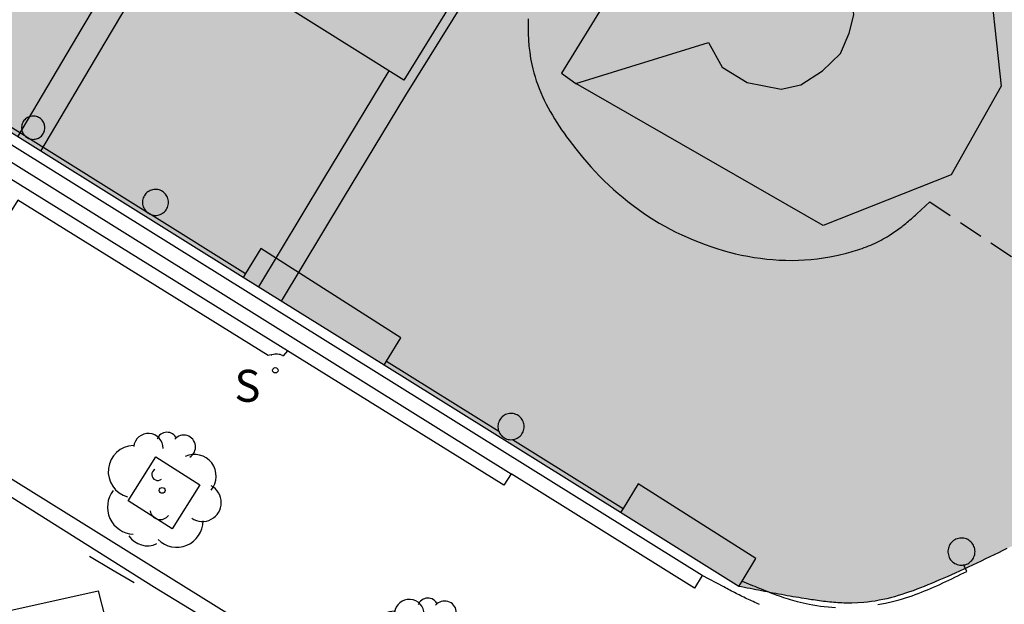
# Model space of a CAD drawing. Units: millimetres. Extents: x 584493 to 584845, y 4796039 to 4796291.
# Drawn here: x 584599 to 584619, y 4796208 to 4796220 of the extents above; entities that cross this region are included whole.
import ezdxf

# ---------------------------------------------------------------- set-up
doc = ezdxf.new("R2010")
doc.units = ezdxf.units.MM
doc.linetypes.add('TRAZOS_NORMALES', pattern=[0.75, 0.5, -0.25])
for name, color, linetype in [('060108', 9, 'Continuous'), ('060113', 4, 'Continuous'), ('060117', 9, 'Continuous'), ('060124', 9, 'Continuous'), ('060141', 9, 'Continuous'), ('070117', 9, 'Continuous'), ('080104', 9, 'TRAZOS_NORMALES'), ('080106', 1, 'Continuous'), ('080110', 9, 'Continuous'), ('080125', 6, 'Continuous'), ('100101', 9, 'Continuous'), ('100202', 3, 'Continuous'), ('210204', 9, 'Continuous'), ('210304', 9, 'Continuous'), ('260101', 9, 'Continuous'), ('990501', 21, 'Continuous')]:
    doc.layers.add(name, color=color, linetype=linetype)
doc.layers.add('080111', color=7, linetype='Continuous', lineweight=30)
doc.styles.add('ROMANS', font='romans__.ttf', dxfattribs={"height": 1})

# ---------------------------------------------------------------- blocks, each defined once
blk = doc.blocks.new('SANEA')
blk.add_circle((0, 0), 0.055)
blk = doc.blocks.new('ARBOL')
blk.add_circle((0, 0), 0.0587)
for centre, radius, start, end in [((-0.28, 0.855), 0.3, 359.2878, 173.6078), ((0.097, 0.97), 0.21, 23.1565, 160.4665), ((0.438, 0.881), 0.24, 301.578, 139.328), ((-0.564, 0.381), 0.532, 92.28, 254.58), ((0.656, 0.288), 0.443, 319.8556, 114.7656), ((-0.091, 0.321), 0.12, 119.14, 310.56), ((0.819, -0.249), 0.383, 235.5275, 62.0275), ((-0.556, -0.339), 0.555, 142.64, 266.54), ((-0.039, -0.384), 0.21, 189.64, 323.88), ((0.299, -0.624), 0.532, 224.67, 0.24), ((-0.301, -0.676), 0.45, 213.78, 295.32)]:
    blk.add_arc(centre, radius, start, end)

msp = doc.modelspace()

# ---------------------------------------------------------------- hatches: boundary and pattern name
at = {"layer": '990501'}
msp.add_hatch(color=256, dxfattribs=at).paths.add_polyline_path([(584578.613, 4796251.687), (584578.869, 4796251.792), (584579.126, 4796251.896), (584579.384, 4796251.999), (584581.599, 4796252.878), (584583.438, 4796255.803), (584585.277, 4796258.727), (584603.292, 4796247.505), (584630.388, 4796230.643), (584635.551, 4796238.948), (584640.749, 4796247.307), (584647.65, 4796243.03), (584650.877, 4796241.027), (584650.926, 4796240.982), (584650.978, 4796240.936), (584651.003, 4796240.912), (584651.029, 4796240.889), (584651.081, 4796240.843), (584651.131, 4796240.795), (584651.156, 4796240.772), (584651.206, 4796240.724), (584651.243, 4796240.689), (584651.328, 4796240.605), (584651.388, 4796240.542), (584651.483, 4796240.437), (584651.575, 4796240.328), (584651.643, 4796240.239), (584651.714, 4796240.14), (584651.763, 4796240.066), (584651.834, 4796239.944), (584651.885, 4796239.846), (584651.921, 4796239.769), (584651.943, 4796239.716), (584651.965, 4796239.664), (584651.984, 4796239.61), (584652.007, 4796239.545), (584652.042, 4796239.429), (584652.063, 4796239.337), (584652.086, 4796239.223), (584652.11, 4796239.058), (584652.116, 4796238.988), (584652.121, 4796238.928), (584652.124, 4796238.867), (584652.128, 4796238.785), (584652.128, 4796238.652), (584652.125, 4796238.558), (584652.122, 4796238.496), (584652.117, 4796238.401), (584652.11, 4796238.307), (584652.103, 4796238.214), (584652.092, 4796238.116), (584652.086, 4796238.052), (584652.016, 4796237.415), (584638.198, 4796215.287), (584638.175, 4796215.263), (584638.153, 4796215.239), (584638.13, 4796215.215), (584638.108, 4796215.191), (584638.085, 4796215.167), (584638.063, 4796215.143), (584638.017, 4796215.095), (584637.973, 4796215.047), (584637.926, 4796215), (584637.869, 4796214.94), (584637.833, 4796214.906), (584637.81, 4796214.883), (584637.786, 4796214.86), (584637.739, 4796214.813), (584637.691, 4796214.769), (584637.602, 4796214.687), (584637.511, 4796214.608), (584637.445, 4796214.551), (584637.376, 4796214.496), (584637.272, 4796214.413), (584637.166, 4796214.337), (584637.049, 4796214.254), (584636.947, 4796214.188), (584636.837, 4796214.118), (584636.721, 4796214.051), (584636.605, 4796213.985), (584636.488, 4796213.924), (584636.409, 4796213.885), (584636.29, 4796213.826), (584636.169, 4796213.774), (584636.05, 4796213.723), (584635.805, 4796213.628), (584635.601, 4796213.557), (584635.478, 4796213.518), (584635.355, 4796213.482), (584635.232, 4796213.448), (584635.108, 4796213.416), (584634.983, 4796213.387), (584634.857, 4796213.359), (584634.731, 4796213.334), (584634.605, 4796213.31), (584634.478, 4796213.288), (584634.351, 4796213.268), (584634.223, 4796213.249), (584634.095, 4796213.231), (584633.967, 4796213.215), (584633.838, 4796213.199), (584633.71, 4796213.185), (584633.581, 4796213.171), (584633.452, 4796213.158), (584633.323, 4796213.145), (584633.194, 4796213.133), (584633.064, 4796213.121), (584632.666, 4796213.084), (584632.267, 4796213.047), (584631.999, 4796213.022), (584631.73, 4796212.996), (584631.461, 4796212.97), (584631.193, 4796212.943), (584630.925, 4796212.915), (584630.658, 4796212.886), (584630.391, 4796212.857), (584630.124, 4796212.825), (584629.857, 4796212.793), (584629.591, 4796212.759), (584629.326, 4796212.724), (584629.06, 4796212.686), (584628.796, 4796212.647), (584628.531, 4796212.605), (584628.267, 4796212.562), (584628.004, 4796212.516), (584627.741, 4796212.467), (584627.479, 4796212.416), (584627.217, 4796212.362), (584626.956, 4796212.305), (584626.414, 4796212.18), (584625.875, 4796212.042), (584625.595, 4796211.966), (584625.317, 4796211.887), (584625.039, 4796211.805), (584624.762, 4796211.719), (584624.486, 4796211.63), (584624.211, 4796211.538), (584623.936, 4796211.443), (584623.663, 4796211.346), (584623.39, 4796211.245), (584623.118, 4796211.142), (584622.847, 4796211.037), (584622.577, 4796210.929), (584622.308, 4796210.819), (584622.04, 4796210.706), (584621.773, 4796210.592), (584621.507, 4796210.476), (584621.242, 4796210.358), (584620.978, 4796210.238), (584620.715, 4796210.116), (584620.453, 4796209.994), (584620.104, 4796209.828), (584619.758, 4796209.66), (584619.671, 4796209.617), (584619.584, 4796209.575), (584619.497, 4796209.532), (584619.41, 4796209.49), (584619.323, 4796209.447), (584619.236, 4796209.404), (584619.15, 4796209.362), (584619.063, 4796209.319), (584618.976, 4796209.277), (584618.889, 4796209.234), (584618.801, 4796209.192), (584618.714, 4796209.15), (584618.626, 4796209.108), (584618.539, 4796209.066), (584618.451, 4796209.024), (584618.363, 4796208.983), (584618.274, 4796208.942), (584618.185, 4796208.901), (584618.096, 4796208.86), (584618.007, 4796208.82), (584617.844, 4796208.747), (584617.679, 4796208.675), (584617.605, 4796208.643), (584617.531, 4796208.612), (584617.456, 4796208.581), (584617.381, 4796208.551), (584617.306, 4796208.521), (584617.23, 4796208.492), (584617.118, 4796208.45), (584617.002, 4796208.411), (584616.926, 4796208.387), (584616.815, 4796208.352), (584616.696, 4796208.321), (584616.595, 4796208.295), (584616.424, 4796208.26), (584616.268, 4796208.236), (584616.151, 4796208.224), (584616.031, 4796208.215), (584615.871, 4796208.211), (584615.789, 4796208.211), (584615.705, 4796208.215), (584615.664, 4796208.217), (584615.584, 4796208.221), (584615.499, 4796208.229), (584615.417, 4796208.237), (584615.376, 4796208.242), (584615.298, 4796208.252), (584615.252, 4796208.258), (584615.211, 4796208.263), (584615.17, 4796208.269), (584615.088, 4796208.281), (584614.988, 4796208.297), (584614.888, 4796208.313), (584614.821, 4796208.324), (584614.712, 4796208.342), (584614.605, 4796208.361), (584614.536, 4796208.373), (584614.478, 4796208.383), (584614.42, 4796208.394), (584614.362, 4796208.405), (584614.304, 4796208.416), (584614.246, 4796208.427), (584614.188, 4796208.438), (584614.13, 4796208.449), (584614.072, 4796208.46), (584614.014, 4796208.472), (584613.956, 4796208.483), (584613.899, 4796208.495), (584613.841, 4796208.506), (584613.783, 4796208.517), (584613.725, 4796208.529), (584613.668, 4796208.54), (584613.61, 4796208.552), (584596.725, 4796219.067), (584590.158, 4796223.141), (584570.363, 4796235.461), (584570.363, 4796238.247), (584570.364, 4796238.483), (584570.366, 4796238.719), (584570.369, 4796238.956), (584570.375, 4796239.192), (584570.382, 4796239.428), (584570.391, 4796239.664), (584570.402, 4796239.9), (584570.416, 4796240.136), (584570.433, 4796240.372), (584570.452, 4796240.609), (584570.474, 4796240.845), (584570.5, 4796241.082), (584570.529, 4796241.318), (584570.561, 4796241.555), (584570.597, 4796241.792), (584570.691, 4796242.35), (584570.808, 4796242.908), (584570.883, 4796243.229), (584570.966, 4796243.549), (584571.056, 4796243.869), (584571.153, 4796244.186), (584571.259, 4796244.502), (584571.371, 4796244.815), (584571.492, 4796245.125), (584571.62, 4796245.431), (584571.755, 4796245.734), (584571.898, 4796246.033), (584572.049, 4796246.327), (584572.207, 4796246.615), (584572.373, 4796246.899), (584572.546, 4796247.176), (584572.727, 4796247.447), (584572.916, 4796247.711), (584573.112, 4796247.967), (584573.316, 4796248.216), (584573.527, 4796248.457), (584573.746, 4796248.689), (584574.162, 4796249.1), (584574.604, 4796249.478), (584574.811, 4796249.644), (584575.022, 4796249.804), (584575.238, 4796249.959), (584575.459, 4796250.108), (584575.684, 4796250.252), (584575.912, 4796250.391), (584576.144, 4796250.525), (584576.38, 4796250.656), (584576.619, 4796250.782), (584576.86, 4796250.905), (584577.105, 4796251.024), (584577.351, 4796251.14), (584577.6, 4796251.254), (584577.851, 4796251.365), (584578.104, 4796251.474), (584578.358, 4796251.582)])

# ---------------------------------------------------------------- linework, layer by layer
at = {"layer": '060108'}
msp.add_polyline3d([(584577.196, 4796224.183, 74.407), (584610.914, 4796203.221, 75.798)], dxfattribs=at)
at = {"layer": '060113'}
msp.add_polyline3d([(584613.267, 4796201.343, 75.741), (584612.834, 4796201.623, 75.73), (584610.676, 4796202.931, 75.663), (584608.525, 4796204.322, 75.587), (584605.254, 4796206.383, 75.445), (584601.73, 4796208.529, 75.281), (584593.281, 4796213.842, 74.937), (584587.093, 4796217.628, 74.727), (584584.846, 4796219.08, 74.621), (584579.902, 4796222.146, 74.42), (584577.389, 4796223.696, 74.316), (584576.766, 4796224.087, 74.296)], dxfattribs=at)
at = {"layer": '060117'}
for points in [[(584604.101, 4796213.253, 75.504), (584604.071, 4796213.247, 75.504), (584604.042, 4796213.241, 75.503), (584598.95, 4796216.395, 75.294), (584598.796, 4796216.145, 75.294), (584594.714, 4796218.664, 75.288), (584595.443, 4796219.862, 75.304)], [(584604.101, 4796213.253, 75.504), (584604.116, 4796213.256, 75.506)], [(584604.334, 4796213.239, 75.511), (584604.31, 4796213.249, 75.51), (584604.282, 4796213.26, 75.51), (584604.262, 4796213.265, 75.509), (584604.233, 4796213.27, 75.509), (584604.206, 4796213.271, 75.508), (584604.174, 4796213.268, 75.507), (584604.146, 4796213.263, 75.506), (584604.116, 4796213.256, 75.506)], [(584604.334, 4796213.239, 75.511), (584604.348, 4796213.233, 75.511)], [(584614.032, 4796208.186, 76.023), (584613.967, 4796208.213, 76.023), (584613.935, 4796208.227, 76.023), (584613.903, 4796208.241, 76.023), (584613.871, 4796208.255, 76.023), (584613.839, 4796208.27, 76.024), (584613.807, 4796208.285, 76.024), (584613.776, 4796208.3, 76.024), (584613.744, 4796208.315, 76.024), (584613.713, 4796208.33, 76.024), (584613.681, 4796208.346, 76.024), (584613.65, 4796208.361, 76.024), (584613.618, 4796208.377, 76.025), (584613.587, 4796208.393, 76.025), (584613.556, 4796208.409, 76.025), (584613.525, 4796208.425, 76.025), (584613.493, 4796208.441, 76.025), (584613.462, 4796208.457, 76.026), (584613.431, 4796208.473, 76.026), (584613.4, 4796208.49, 76.026), (584613.369, 4796208.506, 76.026), (584613.338, 4796208.522, 76.027), (584613.307, 4796208.539, 76.027), (584612.864, 4796208.769, 76.036), (584612.707, 4796208.516, 75.842), (584608.98, 4796210.839, 75.841), (584608.834, 4796210.604, 75.655), (584604.432, 4796213.333, 75.502), (584604.348, 4796213.233, 75.511)]]:
    msp.add_polyline3d(points, dxfattribs=at)
at = {"layer": '060124'}
for points in [[(584596.793, 4796219.024, 76.223), (584596.853, 4796219.114, 76.227), (584599.08, 4796217.72, 76.227)], [(584599.08, 4796217.72, 76.227), (584599.211, 4796217.637, 76.228)], [(584599.211, 4796217.637, 76.228), (584601.563, 4796216.165, 76.228)], [(584601.563, 4796216.165, 76.228), (584601.663, 4796216.103, 76.228)], [(584601.663, 4796216.103, 76.228), (584603.579, 4796214.904, 76.229)], [(584606.446, 4796213.124, 76.223), (584608.728, 4796211.705, 76.223)], [(584609.007, 4796211.532, 76.224), (584611.256, 4796210.134, 76.224)], [(584618.218, 4796208.916, 76.208), (584618.182, 4796208.986, 76.213)], [(584616.439, 4796208.18, 76.208), (584616.515, 4796208.195, 76.207), (584616.591, 4796208.211, 76.207), (584616.733, 4796208.243, 76.207), (584616.873, 4796208.281, 76.207), (584616.938, 4796208.3, 76.207), (584617.003, 4796208.32, 76.206), (584617.068, 4796208.341, 76.206), (584617.132, 4796208.362, 76.206), (584617.195, 4796208.385, 76.206), (584617.259, 4796208.409, 76.206), (584617.322, 4796208.433, 76.206), (584617.385, 4796208.458, 76.206), (584617.448, 4796208.484, 76.206), (584617.51, 4796208.51, 76.205), (584617.572, 4796208.537, 76.205), (584617.634, 4796208.564, 76.205), (584617.696, 4796208.592, 76.205), (584617.758, 4796208.62, 76.205), (584617.82, 4796208.649, 76.205), (584617.881, 4796208.678, 76.205), (584617.943, 4796208.707, 76.205), (584618.004, 4796208.736, 76.204), (584618.065, 4796208.766, 76.204), (584618.127, 4796208.796, 76.204), (584618.188, 4796208.825, 76.204), (584618.249, 4796208.855, 76.204), (584618.218, 4796208.916, 76.208)], [(584613.676, 4796208.659, 76.217), (584613.888, 4796208.572, 76.217), (584613.933, 4796208.553, 76.216), (584613.978, 4796208.535, 76.216), (584614.023, 4796208.516, 76.216), (584614.067, 4796208.498, 76.216), (584614.112, 4796208.48, 76.215), (584614.157, 4796208.462, 76.215), (584614.202, 4796208.444, 76.215), (584614.243, 4796208.428, 76.215)], [(584614.243, 4796208.428, 76.215), (584614.292, 4796208.409, 76.215), (584614.337, 4796208.392, 76.214), (584614.383, 4796208.376, 76.214), (584614.428, 4796208.359, 76.214), (584614.473, 4796208.343, 76.214), (584614.519, 4796208.328, 76.214), (584614.565, 4796208.313, 76.213), (584614.611, 4796208.298, 76.213), (584614.657, 4796208.284, 76.213), (584614.703, 4796208.271, 76.213), (584614.75, 4796208.258, 76.213), (584614.796, 4796208.246, 76.212), (584614.918, 4796208.215, 76.212), (584615.041, 4796208.189, 76.211), (584615.117, 4796208.175, 76.211), (584615.194, 4796208.163, 76.211), (584615.271, 4796208.152, 76.211), (584615.348, 4796208.142, 76.21), (584615.426, 4796208.135, 76.21), (584615.504, 4796208.129, 76.21), (584615.575, 4796208.125, 76.21)]]:
    msp.add_polyline3d(points, dxfattribs=at)
at = {"layer": '060141'}
for points in [[(584604.432, 4796213.333, 75.65), (584595.569, 4796218.828, 75.641), (584595.985, 4796219.526, 75.669)], [(584596.261, 4796219.355, 75.865), (584596.003, 4796218.924, 75.84), (584608.98, 4796210.839, 75.841)], [(584612.864, 4796208.769, 76.036), (584596.428, 4796219.004, 76.034), (584596.533, 4796219.187, 76.034)]]:
    msp.add_polyline3d(points, dxfattribs=at)
at = {"layer": '070117'}
for points in [[(584599.501, 4796217.868, 76.222), (584599.5, 4796217.892, 76.222), (584599.496, 4796217.915, 76.222), (584599.49, 4796217.938, 76.222), (584599.482, 4796217.96, 76.222), (584599.472, 4796217.981, 76.222), (584599.46, 4796218.001, 76.222), (584599.446, 4796218.02, 76.222), (584599.429, 4796218.038, 76.222), (584599.412, 4796218.053, 76.222), (584599.393, 4796218.067, 76.222), (584599.372, 4796218.079, 76.222), (584599.351, 4796218.089, 76.222), (584599.328, 4796218.096, 76.222), (584599.305, 4796218.101, 76.222), (584599.282, 4796218.104, 76.222), (584599.258, 4796218.105, 76.222), (584599.235, 4796218.103, 76.222), (584599.211, 4796218.099, 76.222), (584599.189, 4796218.093, 76.222), (584599.167, 4796218.084, 76.222), (584599.146, 4796218.073, 76.222), (584599.126, 4796218.061, 76.222), (584599.107, 4796218.047, 76.222), (584599.09, 4796218.03, 76.222), (584599.075, 4796218.012, 76.222), (584599.062, 4796217.993, 76.222), (584599.051, 4796217.972, 76.222), (584599.041, 4796217.95, 76.222), (584599.034, 4796217.927, 76.222), (584599.03, 4796217.904, 76.222), (584599.027, 4796217.881, 76.222), (584599.027, 4796217.857, 76.222), (584599.03, 4796217.834, 76.222), (584599.034, 4796217.811, 76.222), (584599.041, 4796217.788, 76.222), (584599.051, 4796217.766, 76.222), (584599.062, 4796217.745, 76.222), (584599.08, 4796217.72, 76.222)], [(584599.211, 4796217.637, 76.222), (584599.235, 4796217.634, 76.222), (584599.258, 4796217.632, 76.222), (584599.282, 4796217.633, 76.222), (584599.305, 4796217.636, 76.222), (584599.328, 4796217.641, 76.222), (584599.351, 4796217.648, 76.222), (584599.372, 4796217.658, 76.222), (584599.393, 4796217.67, 76.222), (584599.412, 4796217.684, 76.222), (584599.429, 4796217.699, 76.222), (584599.446, 4796217.717, 76.222), (584599.46, 4796217.736, 76.222), (584599.472, 4796217.756, 76.222), (584599.482, 4796217.777, 76.222), (584599.49, 4796217.798, 76.222), (584599.496, 4796217.821, 76.222), (584599.5, 4796217.844, 76.222), (584599.501, 4796217.868, 76.222)], [(584599.08, 4796217.72, 76.222), (584599.107, 4796217.691, 76.222), (584599.126, 4796217.677, 76.222), (584599.146, 4796217.664, 76.222), (584599.167, 4796217.653, 76.222), (584599.189, 4796217.644, 76.222), (584599.211, 4796217.637, 76.222)], [(584602.015, 4796216.352, 76.227), (584602.013, 4796216.378, 76.227), (584602.01, 4796216.404, 76.227), (584602.003, 4796216.43, 76.227), (584601.994, 4796216.455, 76.227), (584601.983, 4796216.479, 76.227), (584601.969, 4796216.501, 76.227), (584601.953, 4796216.522, 76.227), (584601.935, 4796216.542, 76.227), (584601.915, 4796216.559, 76.227), (584601.894, 4796216.574, 76.227), (584601.871, 4796216.588, 76.227), (584601.847, 4796216.598, 76.227), (584601.822, 4796216.607, 76.227), (584601.796, 4796216.613, 76.227), (584601.77, 4796216.616, 76.227), (584601.743, 4796216.617, 76.227), (584601.717, 4796216.615, 76.227), (584601.691, 4796216.61, 76.227), (584601.666, 4796216.603, 76.227), (584601.641, 4796216.593, 76.227), (584601.618, 4796216.581, 76.227), (584601.595, 4796216.567, 76.227), (584601.575, 4796216.551, 76.227), (584601.556, 4796216.532, 76.227), (584601.539, 4796216.512, 76.227), (584601.524, 4796216.49, 76.227), (584601.511, 4796216.467, 76.227), (584601.501, 4796216.443, 76.227), (584601.493, 4796216.417, 76.227), (584601.488, 4796216.391, 76.227), (584601.486, 4796216.365, 76.227), (584601.486, 4796216.339, 76.227), (584601.488, 4796216.313, 76.227), (584601.493, 4796216.287, 76.227), (584601.501, 4796216.262, 76.227), (584601.511, 4796216.238, 76.227), (584601.524, 4796216.215, 76.227), (584601.539, 4796216.193, 76.227), (584601.563, 4796216.165, 76.227)], [(584601.666, 4796216.102, 76.227), (584601.691, 4796216.095, 76.227), (584601.717, 4796216.09, 76.227), (584601.743, 4796216.087, 76.227), (584601.77, 4796216.088, 76.227), (584601.796, 4796216.091, 76.227), (584601.822, 4796216.097, 76.227), (584601.847, 4796216.106, 76.227), (584601.871, 4796216.116, 76.227), (584601.894, 4796216.13, 76.227), (584601.915, 4796216.145, 76.227), (584601.935, 4796216.162, 76.227), (584601.953, 4796216.182, 76.227), (584601.969, 4796216.203, 76.227), (584601.983, 4796216.225, 76.227), (584601.994, 4796216.249, 76.227), (584602.003, 4796216.274, 76.227), (584602.01, 4796216.3, 76.227), (584602.013, 4796216.326, 76.227), (584602.015, 4796216.352, 76.227)], [(584601.563, 4796216.165, 76.227), (584601.595, 4796216.138, 76.227), (584601.618, 4796216.124, 76.227), (584601.641, 4796216.112, 76.227), (584601.663, 4796216.103, 76.227)], [(584601.663, 4796216.103, 76.227), (584601.666, 4796216.102, 76.227)], [(584606.446, 4796213.124, 76.071), (584606.737, 4796213.603, 76.224), (584603.89, 4796215.417, 76.224), (584603.579, 4796214.904, 76.057)], [(584603.579, 4796214.904, 76.057), (584603.533, 4796214.828, 76.032)], [(584606.398, 4796213.044, 76.046), (584606.446, 4796213.124, 76.071)], [(584609.246, 4796211.797, 76.224), (584609.245, 4796211.824, 76.224), (584609.241, 4796211.85, 76.224), (584609.234, 4796211.876, 76.224), (584609.225, 4796211.901, 76.224), (584609.213, 4796211.925, 76.224), (584609.2, 4796211.947, 76.224), (584609.184, 4796211.969, 76.224), (584609.165, 4796211.988, 76.224), (584609.145, 4796212.006, 76.224), (584609.124, 4796212.021, 76.224), (584609.101, 4796212.035, 76.224), (584609.077, 4796212.046, 76.224), (584609.051, 4796212.054, 76.224), (584609.025, 4796212.06, 76.224), (584608.999, 4796212.063, 76.224), (584608.972, 4796212.064, 76.224), (584608.946, 4796212.062, 76.224), (584608.92, 4796212.057, 76.224), (584608.894, 4796212.05, 76.224), (584608.869, 4796212.04, 76.224), (584608.845, 4796212.028, 76.224), (584608.823, 4796212.014, 76.224), (584608.802, 4796211.997, 76.224), (584608.783, 4796211.979, 76.224), (584608.766, 4796211.958, 76.224), (584608.751, 4796211.936, 76.224), (584608.738, 4796211.913, 76.224), (584608.728, 4796211.888, 76.224), (584608.72, 4796211.863, 76.224), (584608.715, 4796211.837, 76.224), (584608.712, 4796211.81, 76.224), (584608.712, 4796211.784, 76.224), (584608.715, 4796211.757, 76.224), (584608.72, 4796211.731, 76.224), (584608.728, 4796211.705, 76.224)], [(584609.007, 4796211.532, 76.224), (584609.051, 4796211.54, 76.224), (584609.077, 4796211.548, 76.224), (584609.101, 4796211.559, 76.224), (584609.124, 4796211.573, 76.224), (584609.145, 4796211.588, 76.224), (584609.165, 4796211.606, 76.224), (584609.184, 4796211.625, 76.224), (584609.2, 4796211.647, 76.224), (584609.213, 4796211.669, 76.224), (584609.225, 4796211.693, 76.224), (584609.234, 4796211.718, 76.224), (584609.241, 4796211.744, 76.224), (584609.245, 4796211.77, 76.224), (584609.246, 4796211.797, 76.224)], [(584608.728, 4796211.705, 76.224), (584608.738, 4796211.681, 76.224), (584608.751, 4796211.658, 76.224), (584608.766, 4796211.636, 76.224), (584608.783, 4796211.615, 76.224), (584608.802, 4796211.597, 76.224), (584608.823, 4796211.58, 76.224), (584608.845, 4796211.566, 76.224), (584608.869, 4796211.554, 76.224), (584608.894, 4796211.544, 76.224), (584608.92, 4796211.537, 76.224), (584608.946, 4796211.532, 76.224), (584608.972, 4796211.53, 76.224), (584609.007, 4796211.532, 76.224)], [(584613.676, 4796208.659, 76.076), (584613.954, 4796209.115, 76.228), (584611.561, 4796210.635, 76.228), (584611.256, 4796210.134, 76.066)], [(584611.256, 4796210.134, 76.066), (584611.204, 4796210.051, 76.039)], [(584618.414, 4796209.257, 76.236), (584618.412, 4796209.284, 76.236), (584618.408, 4796209.312, 76.236), (584618.401, 4796209.338, 76.236), (584618.392, 4796209.364, 76.236), (584618.38, 4796209.389, 76.236), (584618.366, 4796209.412, 76.236), (584618.349, 4796209.434, 76.236), (584618.33, 4796209.454, 76.236), (584618.31, 4796209.472, 76.236), (584618.288, 4796209.488, 76.236), (584618.264, 4796209.502, 76.236), (584618.239, 4796209.514, 76.236), (584618.213, 4796209.522, 76.236), (584618.186, 4796209.528, 76.236), (584618.159, 4796209.532, 76.236), (584618.131, 4796209.532, 76.236), (584618.104, 4796209.53, 76.236), (584618.077, 4796209.526, 76.236), (584618.05, 4796209.518, 76.236), (584618.025, 4796209.508, 76.236), (584618, 4796209.496, 76.236), (584617.977, 4796209.481, 76.236), (584617.956, 4796209.464, 76.236), (584617.936, 4796209.444, 76.236), (584617.918, 4796209.423, 76.236), (584617.903, 4796209.401, 76.236), (584617.89, 4796209.377, 76.236), (584617.879, 4796209.351, 76.236), (584617.871, 4796209.325, 76.236), (584617.866, 4796209.298, 76.236), (584617.863, 4796209.271, 76.236), (584617.863, 4796209.243, 76.236), (584617.866, 4796209.216, 76.236), (584617.871, 4796209.189, 76.236), (584617.879, 4796209.163, 76.236), (584617.89, 4796209.137, 76.236), (584617.903, 4796209.113, 76.236), (584617.918, 4796209.091, 76.236), (584617.936, 4796209.07, 76.236), (584617.956, 4796209.05, 76.236), (584617.977, 4796209.033, 76.236), (584618, 4796209.018, 76.236), (584618.025, 4796209.006, 76.236), (584618.05, 4796208.996, 76.236), (584618.077, 4796208.988, 76.236), (584618.104, 4796208.984, 76.236), (584618.131, 4796208.982, 76.236), (584618.159, 4796208.982, 76.236), (584618.182, 4796208.986, 76.236)], [(584618.186, 4796208.986, 76.236), (584618.213, 4796208.992, 76.236), (584618.239, 4796209, 76.236), (584618.264, 4796209.012, 76.236), (584618.288, 4796209.026, 76.236), (584618.31, 4796209.042, 76.236), (584618.33, 4796209.06, 76.236), (584618.349, 4796209.08, 76.236), (584618.366, 4796209.102, 76.236), (584618.38, 4796209.125, 76.236), (584618.392, 4796209.15, 76.236), (584618.401, 4796209.176, 76.236), (584618.408, 4796209.202, 76.236), (584618.412, 4796209.23, 76.236), (584618.414, 4796209.257, 76.236)], [(584618.182, 4796208.986, 76.236), (584618.186, 4796208.986, 76.236)], [(584613.61, 4796208.552, 76.04), (584613.676, 4796208.659, 76.076)]]:
    msp.add_polyline3d(points, dxfattribs=at)
at = {"layer": '080104'}
msp.add_polyline3d([(584609.325, 4796220.082, 76.236), (584609.325, 4796220.039, 76.236), (584609.325, 4796219.996, 76.236), (584609.325, 4796219.953, 76.236), (584609.325, 4796219.91, 76.236), (584609.326, 4796219.868, 76.236), (584609.327, 4796219.825, 76.235), (584609.328, 4796219.782, 76.235), (584609.329, 4796219.739, 76.235), (584609.331, 4796219.697, 76.235), (584609.334, 4796219.654, 76.235), (584609.337, 4796219.612, 76.235), (584609.34, 4796219.569, 76.235), (584609.344, 4796219.527, 76.235), (584609.348, 4796219.485, 76.235), (584609.353, 4796219.443, 76.235), (584609.359, 4796219.401, 76.235), (584609.378, 4796219.275, 76.235), (584609.402, 4796219.151, 76.235), (584609.421, 4796219.068, 76.235), (584609.443, 4796218.986, 76.235), (584609.467, 4796218.905, 76.235), (584609.493, 4796218.824, 76.235), (584609.521, 4796218.743, 76.235), (584609.552, 4796218.664, 76.234), (584609.585, 4796218.584, 76.234), (584609.62, 4796218.506, 76.234), (584609.656, 4796218.428, 76.234), (584609.695, 4796218.35, 76.234), (584609.735, 4796218.274, 76.234), (584609.777, 4796218.197, 76.234), (584609.82, 4796218.122, 76.234), (584609.865, 4796218.047, 76.234), (584609.912, 4796217.973, 76.234), (584609.959, 4796217.9, 76.234), (584610.008, 4796217.827, 76.234), (584610.058, 4796217.755, 76.234), (584610.11, 4796217.684, 76.234), (584610.162, 4796217.614, 76.234), (584610.294, 4796217.44, 76.234), (584610.432, 4796217.271, 76.234), (584610.517, 4796217.171, 76.234), (584610.603, 4796217.074, 76.234), (584610.691, 4796216.978, 76.234), (584610.781, 4796216.885, 76.234), (584610.873, 4796216.793, 76.234), (584610.966, 4796216.704, 76.234), (584611.061, 4796216.616, 76.234), (584611.158, 4796216.531, 76.234), (584611.257, 4796216.448, 76.234), (584611.357, 4796216.367, 76.234), (584611.459, 4796216.289, 76.235), (584611.563, 4796216.213, 76.235), (584611.668, 4796216.139, 76.235), (584611.775, 4796216.068, 76.235), (584611.883, 4796215.999, 76.235), (584611.993, 4796215.933, 76.235), (584612.105, 4796215.869, 76.235), (584612.218, 4796215.809, 76.235), (584612.333, 4796215.75, 76.236), (584612.449, 4796215.695, 76.236), (584612.684, 4796215.591, 76.236), (584612.923, 4796215.497, 76.236), (584613.044, 4796215.454, 76.237), (584613.166, 4796215.413, 76.237), (584613.29, 4796215.376, 76.237), (584613.414, 4796215.341, 76.237), (584613.54, 4796215.31, 76.237), (584613.666, 4796215.281, 76.238), (584613.793, 4796215.256, 76.238), (584613.92, 4796215.234, 76.238), (584614.048, 4796215.216, 76.238), (584614.177, 4796215.2, 76.239), (584614.305, 4796215.189, 76.239), (584614.434, 4796215.18, 76.239), (584614.563, 4796215.175, 76.24), (584614.692, 4796215.174, 76.24), (584614.821, 4796215.177, 76.241), (584614.949, 4796215.183, 76.241), (584615.077, 4796215.193, 76.241), (584615.205, 4796215.206, 76.242), (584615.332, 4796215.224, 76.242), (584615.459, 4796215.245, 76.243), (584615.631, 4796215.28, 76.244), (584615.801, 4796215.322, 76.244), (584615.847, 4796215.334, 76.245), (584615.893, 4796215.347, 76.245), (584615.938, 4796215.36, 76.245), (584615.983, 4796215.374, 76.245), (584616.029, 4796215.388, 76.246), (584616.073, 4796215.403, 76.246), (584616.118, 4796215.418, 76.246), (584616.162, 4796215.434, 76.246), (584616.207, 4796215.451, 76.246), (584616.25, 4796215.468, 76.246), (584616.294, 4796215.486, 76.247), (584616.337, 4796215.505, 76.247), (584616.38, 4796215.525, 76.247), (584616.422, 4796215.545, 76.247), (584616.464, 4796215.565, 76.247), (584616.506, 4796215.587, 76.247), (584616.547, 4796215.609, 76.247), (584616.588, 4796215.632, 76.247), (584616.628, 4796215.655, 76.247), (584616.668, 4796215.679, 76.247), (584616.738, 4796215.724, 76.247), (584616.806, 4796215.771, 76.247), (584616.836, 4796215.791, 76.247), (584616.865, 4796215.813, 76.247), (584616.894, 4796215.834, 76.246), (584616.923, 4796215.857, 76.246), (584616.952, 4796215.879, 76.246), (584616.98, 4796215.902, 76.246), (584617.008, 4796215.925, 76.246), (584617.036, 4796215.948, 76.246), (584617.064, 4796215.972, 76.245), (584617.091, 4796215.996, 76.245), (584617.119, 4796216.02, 76.245), (584617.146, 4796216.044, 76.245), (584617.173, 4796216.069, 76.244), (584617.2, 4796216.093, 76.244), (584617.227, 4796216.118, 76.244), (584617.492, 4796216.364, 76.242), (584619.582, 4796214.963, 76.238)], dxfattribs=at)
at = {"layer": '080106'}
for points in [[(584598.229, 4796236.373, 93.809), (584612.25, 4796227.648, 93.829), (584606.799, 4796218.833, 93.74), (584577.244, 4796237.322, 93.758), (584579.951, 4796241.693, 93.777), (584582.659, 4796246.064, 93.797), (584587.447, 4796243.085, 93.791), (584592.235, 4796240.105, 93.793)], [(584613.907, 4796224.545, 93.547), (584618.655, 4796221.399, 93.655), (584618.943, 4796218.711, 93.737), (584617.927, 4796216.913, 93.603), (584615.325, 4796215.884, 93.662), (584610.298, 4796218.768, 93.354)]]:
    msp.add_polyline3d(points, dxfattribs=at)
at = {"layer": '080110'}
msp.add_polyline3d([(584613.553, 4796224.752, 95.996), (584611.778, 4796221.864, 95.985), (584610.002, 4796218.976, 95.977), (584610.298, 4796218.768, 95.957), (584612.996, 4796219.603, 95.922), (584613.27, 4796219.098, 95.928), (584613.783, 4796218.786, 95.972), (584614.472, 4796218.653, 95.981), (584614.872, 4796218.741, 95.982), (584615.312, 4796219.022, 95.982), (584615.681, 4796219.374, 95.981), (584615.857, 4796219.792, 95.977), (584615.95, 4796220.165, 95.975), (584615.894, 4796220.604, 95.974), (584615.697, 4796221.082, 95.977), (584615.461, 4796221.399, 95.977), (584615.185, 4796221.6, 95.977), (584614.819, 4796221.75, 95.976), (584614.49, 4796221.81, 95.975), (584614.387, 4796221.811, 95.97), (584613.907, 4796224.545, 95.996), (584613.73, 4796224.649, 95.996)], close=True, dxfattribs=at)
at = {"layer": '080111'}
for points in [[(584603.533, 4796214.828, 76.044), (584596.793, 4796219.024, 76.047)], [(584606.398, 4796213.044, 76.043), (584603.533, 4796214.828, 76.044)], [(584611.204, 4796210.051, 76.041), (584606.398, 4796213.044, 76.043)], [(584613.61, 4796208.552, 76.04), (584611.204, 4796210.051, 76.041)], [(584619.063, 4796209.319, 76.202), (584618.976, 4796209.277, 76.203), (584618.889, 4796209.234, 76.203), (584618.801, 4796209.192, 76.204), (584618.714, 4796209.15, 76.204), (584618.626, 4796209.108, 76.204), (584618.539, 4796209.066, 76.205), (584618.451, 4796209.024, 76.205), (584618.363, 4796208.983, 76.205), (584618.274, 4796208.942, 76.205), (584618.218, 4796208.916, 76.205)], [(584618.218, 4796208.916, 76.205), (584618.185, 4796208.901, 76.205), (584618.096, 4796208.86, 76.205), (584618.007, 4796208.82, 76.205), (584617.844, 4796208.747, 76.205), (584617.679, 4796208.675, 76.205), (584617.605, 4796208.643, 76.204), (584617.531, 4796208.612, 76.204), (584617.456, 4796208.581, 76.204), (584617.381, 4796208.551, 76.203), (584617.306, 4796208.521, 76.203), (584617.23, 4796208.492, 76.203), (584617.155, 4796208.464, 76.202), (584617.079, 4796208.437, 76.202), (584617.002, 4796208.411, 76.202), (584616.926, 4796208.387, 76.202), (584616.85, 4796208.363, 76.202), (584616.773, 4796208.341, 76.202), (584616.696, 4796208.321, 76.202), (584616.618, 4796208.301, 76.202), (584616.541, 4796208.284, 76.203), (584616.463, 4796208.268, 76.203), (584616.385, 4796208.254, 76.204), (584616.307, 4796208.242, 76.205), (584616.229, 4796208.232, 76.206), (584616.151, 4796208.224, 76.207), (584616.031, 4796208.215, 76.209), (584615.911, 4796208.212, 76.212), (584615.87, 4796208.211, 76.213), (584615.829, 4796208.211, 76.214), (584615.788, 4796208.212, 76.215), (584615.747, 4796208.213, 76.216), (584615.705, 4796208.215, 76.216), (584615.664, 4796208.217, 76.217), (584615.623, 4796208.219, 76.218), (584615.582, 4796208.222, 76.219), (584615.541, 4796208.225, 76.22), (584615.499, 4796208.229, 76.22), (584615.458, 4796208.233, 76.221), (584615.417, 4796208.237, 76.221), (584615.376, 4796208.242, 76.221), (584615.334, 4796208.247, 76.221), (584615.293, 4796208.252, 76.221), (584615.252, 4796208.258, 76.221), (584615.211, 4796208.263, 76.22), (584615.17, 4796208.269, 76.22), (584615.129, 4796208.275, 76.219), (584615.088, 4796208.281, 76.217), (584614.988, 4796208.297, 76.214), (584614.888, 4796208.313, 76.208), (584614.829, 4796208.322, 76.204), (584614.77, 4796208.332, 76.2), (584614.712, 4796208.342, 76.195), (584614.653, 4796208.352, 76.19), (584614.595, 4796208.362, 76.184), (584614.536, 4796208.373, 76.178), (584614.478, 4796208.383, 76.171), (584614.42, 4796208.394, 76.164), (584614.362, 4796208.405, 76.156), (584614.304, 4796208.416, 76.149), (584614.243, 4796208.428, 76.14)], [(584614.243, 4796208.428, 76.14), (584614.188, 4796208.438, 76.132), (584614.13, 4796208.449, 76.124), (584614.072, 4796208.46, 76.115), (584614.014, 4796208.472, 76.106), (584613.956, 4796208.483, 76.097), (584613.899, 4796208.495, 76.088), (584613.841, 4796208.506, 76.078), (584613.783, 4796208.517, 76.069), (584613.725, 4796208.529, 76.059), (584613.668, 4796208.54, 76.05), (584613.61, 4796208.552, 76.04)]]:
    msp.add_polyline3d(points, dxfattribs=at)
at = {"layer": '080125'}
for points in [[(584604.309, 4796214.344, 92.995), (584605.574, 4796216.438, 93.005), (584606.839, 4796218.532, 93.016), (584609.691, 4796223.111, 92.974), (584612.543, 4796227.69, 92.974), (584613.911, 4796229.85, 93.024), (584615.279, 4796232.01, 92.999)], [(584601.566, 4796222.102, 93.024), (584600.255, 4796219.893, 93.012), (584598.944, 4796217.686, 93)], [(584602.033, 4796221.813, 93.024), (584600.722, 4796219.603, 93.012), (584599.41, 4796217.395, 93)], [(584606.494, 4796219.024, 93.018), (584605.168, 4796216.829, 93.007), (584603.842, 4796214.635, 92.996)]]:
    msp.add_polyline3d(points, dxfattribs=at)
at = {"layer": '100101'}
msp.add_polyline3d([(584602.652, 4796210.617, 75.459), (584602.087, 4796209.723, 75.403), (584601.193, 4796210.288, 75.403), (584601.758, 4796211.182, 75.459), (584602.652, 4796210.617, 75.459)], dxfattribs=at)
at = {"layer": '260101'}
for points in [[(584590.381, 4796214.875, 74.789), (584590.863, 4796212.755, 74.91), (584592.963, 4796213.211, 74.944), (584593.464, 4796211.227, 75.037), (584595.478, 4796211.626, 75.008), (584595.966, 4796209.603, 75.159), (584597.995, 4796210.047, 75.2), (584598.535, 4796208.005, 75.264), (584600.583, 4796208.461, 75.305), (584601.097, 4796206.451, 75.376), (584603.075, 4796206.888, 75.394), (584603.653, 4796204.826, 75.484), (584605.661, 4796205.276, 75.493), (584606.137, 4796203.26, 75.568), (584608.178, 4796203.691, 75.576), (584608.667, 4796201.668, 75.623), (584609.495, 4796202.965, 75.612)], [(584601.315, 4796208.622, 75.299), (584600.862, 4796208.89, 75.278), (584600.408, 4796209.159, 75.257)]]:
    msp.add_polyline3d(points, dxfattribs=at)

# ---------------------------------------------------------------- block references
at = {"layer": '100202', "rotation": 359.9987685839998}
for p in [(584601.885, 4796210.502, 75.273), (584607.19, 4796207.133, 75.621)]:
    msp.add_blockref('ARBOL', p, dxfattribs=at)
at = {"layer": '210204', "rotation": 359.9987685839998}
msp.add_blockref('SANEA', (584604.186, 4796212.941, 75.49), dxfattribs=at)

# ---------------------------------------------------------------- texts
at = {"layer": '210304', "style": 'ROMANS'}
msp.add_text('S', height=0.65, rotation=359.9988, dxfattribs=at).set_placement((584603.355, 4796212.301, 75.488))

doc.saveas('drawing.dxf')
